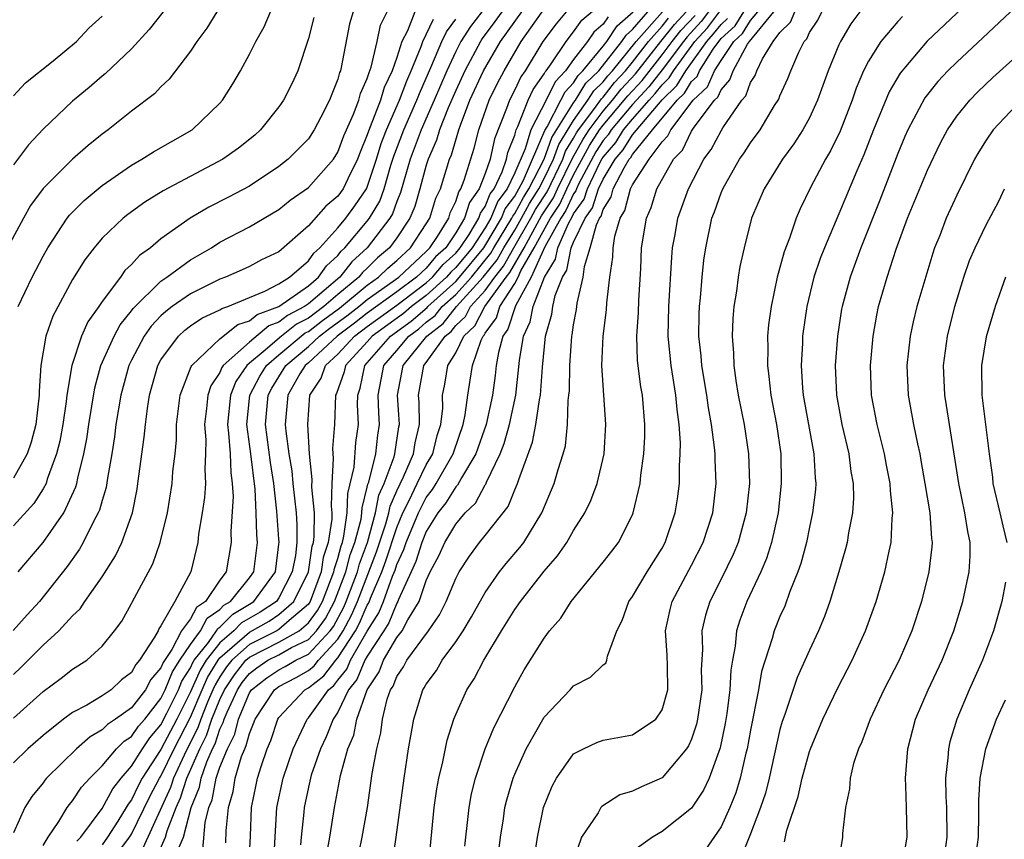
# Model space of a CAD drawing. Units: inches. Extents: x 2556000 to 2559000, y 1527000 to 1530000.
# Drawn here: x 2557011 to 2557078, y 1527831 to 1527886 of the extents above; entities that cross this region are included whole.
import ezdxf

# ---------------------------------------------------------------- set-up
doc = ezdxf.new("R2010")
doc.units = ezdxf.units.IN
doc.header["$MEASUREMENT"] = 0
doc.layers.add('LD25561527_2ft', color=53, linetype='Continuous')

msp = doc.modelspace()

# ---------------------------------------------------------------- linework, layer by layer
at = {"layer": 'LD25561527_2ft'}
for points, elevation in [([(2557077, 1527888.807), (2557072.996, 1527885.004), (2557071.154, 1527882.846), (2557070.417, 1527881.582), (2557069.347, 1527879), (2557068.698, 1527877.302), (2557068.221, 1527876.221), (2557067, 1527873.287), (2557066.017, 1527871), (2557065.731, 1527870.269), (2557065.302, 1527869), (2557064.815, 1527867), (2557064.536, 1527865), (2557064.524, 1527864.524), (2557064.438, 1527863), (2557064.538, 1527861.462), (2557064.584, 1527861), (2557065.308, 1527857), (2557065.384, 1527855.384), (2557065.43, 1527855), (2557065.406, 1527854.594), (2557065.217, 1527853), (2557065, 1527852.034), (2557064.79, 1527851), (2557064.424, 1527849.576), (2557064.218, 1527849), (2557063.678, 1527847.678), (2557063.321, 1527846.679), (2557063, 1527845.975), (2557062.608, 1527845), (2557062.474, 1527844.474), (2557061.757, 1527842.243), (2557061.54, 1527841), (2557061, 1527838.266), (2557060.771, 1527837), (2557060.686, 1527836.686), (2557060.3, 1527835), (2557059.999, 1527834.001), (2557059.603, 1527833), (2557059, 1527831.701), (2557057.902, 1527830.098)], 8326), ([(2557018.063, 1527829.937), (2557018.865, 1527831), (2557019, 1527831.209), (2557020.239, 1527833.761), (2557020.904, 1527835), (2557021, 1527835.146), (2557021.905, 1527837), (2557023, 1527839.141), (2557023.789, 1527841), (2557024.165, 1527841.835), (2557024.876, 1527843), (2557025, 1527843.157), (2557027, 1527844.908), (2557028.343, 1527845.657), (2557029, 1527846.097), (2557030.016, 1527847), (2557031, 1527848.997), (2557031.259, 1527850.74), (2557031.347, 1527851), (2557031.405, 1527851.405), (2557031.409, 1527853), (2557031.24, 1527854.759), (2557031.264, 1527855.264), (2557031.073, 1527857), (2557030.959, 1527859), (2557031.111, 1527861), (2557031.865, 1527862.135), (2557032.155, 1527863), (2557033, 1527863.778), (2557034.138, 1527865), (2557035, 1527865.653), (2557037, 1527867.097), (2557039, 1527868.607), (2557039.434, 1527869), (2557040.144, 1527869.856), (2557041, 1527870.635), (2557041.3, 1527871), (2557041.903, 1527871.903), (2557042.565, 1527873), (2557042.669, 1527873.331), (2557043, 1527873.801), (2557043.344, 1527874.656), (2557043.6, 1527875), (2557044.155, 1527876.155), (2557044.447, 1527877), (2557044.543, 1527877.457), (2557045, 1527878.645), (2557045.106, 1527879), (2557045.218, 1527879.218), (2557045.914, 1527881), (2557046.261, 1527881.739), (2557047, 1527882.79), (2557047.069, 1527882.931), (2557047.135, 1527883), (2557047.479, 1527883.479), (2557048.486, 1527885), (2557049, 1527885.639), (2557049.564, 1527886.436), (2557051, 1527887.67)], 8362), ([(2557024.795, 1527887), (2557024.109, 1527885.891), (2557023.437, 1527885), (2557023, 1527884.327), (2557021.564, 1527882.436), (2557021, 1527881.911), (2557020.566, 1527881.435), (2557019, 1527880.274), (2557017.409, 1527879), (2557017, 1527878.706), (2557016.06, 1527877.94), (2557015, 1527877), (2557013, 1527875.014), (2557012.148, 1527873.853), (2557011.66, 1527873), (2557010.594, 1527871)], 8388), ([(2557038.22, 1527887), (2557037.717, 1527885.717), (2557037.351, 1527885), (2557037, 1527883.913), (2557036.683, 1527883), (2557036.141, 1527881.859), (2557035.893, 1527881), (2557035.205, 1527879.205), (2557035.082, 1527878.918), (2557035, 1527878.648), (2557034.509, 1527877.491), (2557034.329, 1527877), (2557033.676, 1527875.676), (2557033.363, 1527875), (2557033, 1527874.494), (2557032.182, 1527873.818), (2557031, 1527872.484), (2557029, 1527870.727), (2557027.831, 1527870.169), (2557027, 1527869.728), (2557026.506, 1527869.494), (2557025.378, 1527869), (2557025, 1527868.86), (2557023, 1527867.875), (2557021.768, 1527867), (2557021.33, 1527866.67), (2557021, 1527866.364), (2557020.329, 1527865.671), (2557019.861, 1527865), (2557019, 1527863.372), (2557018.819, 1527863), (2557018.274, 1527861), (2557017.941, 1527859), (2557017.838, 1527858.162), (2557017.654, 1527857), (2557017.365, 1527855.365), (2557017.27, 1527854.731), (2557017, 1527853.85), (2557016.821, 1527853.179), (2557016.741, 1527853), (2557016.423, 1527852.423), (2557015.725, 1527851), (2557015.46, 1527850.54), (2557014.636, 1527849.364), (2557012.767, 1527847), (2557011.918, 1527846.082), (2557010.974, 1527845.026)], 8378), ([(2557021.139, 1527887), (2557020.195, 1527885.805), (2557019, 1527884.505), (2557017.207, 1527882.793), (2557017, 1527882.634), (2557016.125, 1527881.875), (2557015, 1527880.938), (2557013, 1527879.045), (2557012.018, 1527877.982), (2557011, 1527876.627)], 8390), ([(2557034.04, 1527887), (2557033.801, 1527886.199), (2557033.235, 1527883.235), (2557033.171, 1527883), (2557033.118, 1527882.882), (2557033, 1527882.43), (2557032.586, 1527881.414), (2557032.442, 1527881), (2557031.853, 1527879.853), (2557031.396, 1527879), (2557031, 1527878.397), (2557029.631, 1527877), (2557029, 1527876.503), (2557027, 1527875.181), (2557025.58, 1527874.42), (2557024.253, 1527873.747), (2557022.99, 1527873.01), (2557021, 1527871.593), (2557020.285, 1527871), (2557019.533, 1527870.467), (2557019, 1527869.858), (2557018.554, 1527869.446), (2557018.245, 1527869), (2557017, 1527867.337), (2557016.777, 1527867), (2557016.035, 1527865.965), (2557015.611, 1527865), (2557014.94, 1527863), (2557014.606, 1527861), (2557014.561, 1527860.561), (2557014.337, 1527859), (2557014.134, 1527857.866), (2557013.92, 1527857), (2557013.281, 1527855.281), (2557013.201, 1527855), (2557013, 1527854.627), (2557012.369, 1527853.631), (2557011, 1527852.115)], 8382), ([(2557042.766, 1527887), (2557041.994, 1527886.006), (2557041.357, 1527885), (2557041, 1527884.315), (2557040.385, 1527883), (2557039.536, 1527881), (2557038.65, 1527879), (2557037.905, 1527877), (2557037.255, 1527874.745), (2557037, 1527874.127), (2557036.703, 1527873.297), (2557036.529, 1527873), (2557035, 1527871), (2557033.954, 1527870.046), (2557033.135, 1527869), (2557031, 1527867.183), (2557030.74, 1527867), (2557029.594, 1527866.406), (2557029, 1527865.935), (2557028.314, 1527865.686), (2557027, 1527864.584), (2557025.229, 1527863), (2557025.135, 1527862.865), (2557025, 1527862.531), (2557024.379, 1527861.621), (2557024.178, 1527861), (2557024.087, 1527860.086), (2557023.948, 1527859), (2557024.038, 1527857.962), (2557024.027, 1527857), (2557023.968, 1527855.968), (2557024.018, 1527855), (2557023.95, 1527854.05), (2557023.798, 1527853), (2557023.553, 1527851.553), (2557023.503, 1527851), (2557023.035, 1527849), (2557021.95, 1527847), (2557021, 1527845.332), (2557020.859, 1527845.142), (2557020.798, 1527845), (2557020.567, 1527844.566), (2557019.534, 1527843), (2557019.289, 1527842.711), (2557019, 1527842.175), (2557018.329, 1527841.67), (2557017.612, 1527841), (2557017, 1527840.588), (2557015.963, 1527839.963), (2557015, 1527839.447), (2557014.392, 1527839), (2557013, 1527837.893), (2557011.974, 1527837), (2557011, 1527836.03)], 8372), ([(2557044.129, 1527887), (2557043.659, 1527886.341), (2557042.797, 1527885.203), (2557042.669, 1527885), (2557041.609, 1527883), (2557041, 1527881.675), (2557040.485, 1527880.485), (2557039.907, 1527879), (2557039.706, 1527878.294), (2557039.125, 1527877), (2557039, 1527876.599), (2557038.574, 1527875), (2557038.214, 1527873.786), (2557037.889, 1527873), (2557037, 1527871.662), (2557036.51, 1527871), (2557035.692, 1527870.309), (2557035, 1527869.619), (2557034.676, 1527869.323), (2557034.423, 1527869), (2557033, 1527867.824), (2557032.047, 1527867), (2557031, 1527866.228), (2557030.192, 1527865.808), (2557029.172, 1527865), (2557027.932, 1527863.932), (2557027, 1527863.158), (2557026.823, 1527863), (2557026.08, 1527861.92), (2557025.707, 1527861), (2557025.507, 1527859), (2557025.587, 1527858.413), (2557025.689, 1527857), (2557025.733, 1527855.733), (2557025.841, 1527855), (2557025.887, 1527854.113), (2557025.738, 1527851.738), (2557025.765, 1527851), (2557025.431, 1527849), (2557025, 1527848.431), (2557024.013, 1527847), (2557023.408, 1527846.591), (2557023, 1527845.822), (2557022.401, 1527845), (2557021.728, 1527843.728), (2557021.143, 1527842.857), (2557021, 1527842.497), (2557020.313, 1527841.687), (2557019.943, 1527841), (2557019, 1527839.78), (2557017.903, 1527839), (2557017.36, 1527838.641), (2557017, 1527838.286), (2557016.191, 1527837.809), (2557015.263, 1527837), (2557013.24, 1527835), (2557013.128, 1527834.872), (2557013, 1527834.692), (2557012.243, 1527833.757), (2557011.766, 1527833), (2557011, 1527831.294)], 8370), ([(2557011.299, 1527849), (2557013.015, 1527850.985), (2557014.406, 1527853), (2557015.226, 1527854.774), (2557015.286, 1527855), (2557015.349, 1527855.349), (2557015.765, 1527857), (2557015.962, 1527858.038), (2557016.098, 1527859), (2557016.505, 1527861.495), (2557016.929, 1527863), (2557017.818, 1527865), (2557018.226, 1527865.774), (2557019, 1527866.71), (2557019.119, 1527866.881), (2557021, 1527868.727), (2557021.402, 1527869), (2557023, 1527870.177), (2557024.425, 1527871), (2557025, 1527871.367), (2557027, 1527872.411), (2557029, 1527873.583), (2557029.769, 1527874.231), (2557031, 1527875.074), (2557032.696, 1527877), (2557033, 1527877.471), (2557033.411, 1527878.589), (2557034.07, 1527880.07), (2557034.419, 1527881), (2557034.539, 1527881.461), (2557035, 1527882.486), (2557035.115, 1527882.885), (2557035.26, 1527883.26), (2557035.669, 1527885), (2557035.901, 1527886.099), (2557036.339, 1527887)], 8380), ([(2557011.32, 1527867), (2557012.259, 1527869), (2557013, 1527870.423), (2557013.327, 1527871), (2557014.632, 1527873), (2557014.788, 1527873.212), (2557015.787, 1527874.213), (2557017, 1527875.22), (2557019, 1527876.6), (2557019.709, 1527877), (2557020.494, 1527877.506), (2557023.12, 1527879), (2557025, 1527880.815), (2557025.164, 1527881), (2557025.874, 1527882.126), (2557026.391, 1527883), (2557027, 1527884.122), (2557027.432, 1527885), (2557028.004, 1527885.996), (2557028.441, 1527887)], 8386), ([(2557013, 1527830.421), (2557013.341, 1527831), (2557014.07, 1527832.07), (2557014.638, 1527833), (2557014.788, 1527833.212), (2557015, 1527833.453), (2557015.618, 1527834.381), (2557016.173, 1527835), (2557017, 1527835.832), (2557017.992, 1527837), (2557018.499, 1527837.501), (2557019, 1527837.832), (2557019.478, 1527838.522), (2557019.893, 1527839), (2557021, 1527840.398), (2557021.293, 1527841), (2557021.779, 1527842.221), (2557022.283, 1527843), (2557023, 1527844.061), (2557023.67, 1527845), (2557024.131, 1527845.869), (2557025, 1527846.456), (2557025.269, 1527846.731), (2557025.72, 1527847), (2557027, 1527848.593), (2557027.298, 1527849), (2557027.543, 1527851), (2557027.506, 1527851.506), (2557027.467, 1527853), (2557027.392, 1527854.608), (2557027.099, 1527857), (2557026.83, 1527859), (2557027.033, 1527861), (2557027.718, 1527862.282), (2557028.156, 1527863), (2557029, 1527863.731), (2557030.789, 1527865.211), (2557031, 1527865.321), (2557031.952, 1527866.048), (2557033.114, 1527866.886), (2557035, 1527868.462), (2557035.765, 1527869), (2557036.383, 1527869.617), (2557037, 1527870.138), (2557037.935, 1527871), (2557039, 1527872.619), (2557039.233, 1527873), (2557039.648, 1527874.352), (2557039.959, 1527875), (2557040.579, 1527877), (2557040.71, 1527877.29), (2557041.208, 1527879), (2557041.32, 1527879.32), (2557041.967, 1527881), (2557042.881, 1527883), (2557044.031, 1527885), (2557045.489, 1527887)], 8368), ([(2557015.282, 1527830.718), (2557015.553, 1527831), (2557017, 1527832.932), (2557017.724, 1527834.275), (2557018.29, 1527835), (2557019, 1527835.81), (2557019.735, 1527837), (2557020.252, 1527837.748), (2557021, 1527838.609), (2557021.407, 1527839.407), (2557022.182, 1527841), (2557022.415, 1527841.585), (2557023, 1527842.489), (2557023.159, 1527842.841), (2557023.256, 1527843), (2557024.217, 1527844.217), (2557024.776, 1527845), (2557024.854, 1527845.147), (2557025, 1527845.245), (2557025.868, 1527846.132), (2557027.123, 1527846.877), (2557027.306, 1527847), (2557028.76, 1527849), (2557029, 1527850.876), (2557029.013, 1527851.013), (2557029, 1527851.221), (2557028.871, 1527853.129), (2557028.65, 1527855), (2557028.426, 1527856.426), (2557028.099, 1527859), (2557028.272, 1527861), (2557028.526, 1527861.474), (2557029.464, 1527863), (2557031, 1527864.286), (2557031.767, 1527865), (2557032.465, 1527865.534), (2557033.62, 1527866.38), (2557034.42, 1527867), (2557035, 1527867.488), (2557037.131, 1527869), (2557039, 1527870.739), (2557039.118, 1527870.882), (2557039.249, 1527871), (2557039.766, 1527871.766), (2557040.521, 1527873), (2557040.633, 1527873.367), (2557041, 1527874.13), (2557041.209, 1527874.791), (2557041.356, 1527875), (2557041.579, 1527875.579), (2557042.243, 1527877.757), (2557042.56, 1527879), (2557043.263, 1527881), (2557043.835, 1527882.165), (2557044.28, 1527883), (2557045.439, 1527885), (2557046.867, 1527887)], 8366), ([(2557048.492, 1527887), (2557047.811, 1527886.189), (2557046.911, 1527885), (2557045.706, 1527883), (2557045.415, 1527882.585), (2557045, 1527881.702), (2557044.637, 1527881), (2557044.437, 1527880.436), (2557043.622, 1527878.378), (2557043.332, 1527877), (2557043, 1527876.039), (2557042.599, 1527875), (2557041.939, 1527874.061), (2557041.604, 1527873), (2557041, 1527871.999), (2557040.325, 1527871), (2557039.631, 1527870.369), (2557039, 1527869.608), (2557038.346, 1527869), (2557037, 1527868), (2557035, 1527866.552), (2557034.126, 1527865.874), (2557032.953, 1527865), (2557031, 1527863.181), (2557030.783, 1527863), (2557030.431, 1527862.431), (2557029.612, 1527861), (2557029.436, 1527859), (2557029.461, 1527858.539), (2557029.68, 1527857), (2557029.868, 1527855.868), (2557029.946, 1527855), (2557030.166, 1527853), (2557030.215, 1527852.215), (2557030.213, 1527851), (2557030.12, 1527850.12), (2557029.911, 1527849), (2557029, 1527847.238), (2557028.828, 1527847), (2557027.733, 1527846.267), (2557026.467, 1527845.533), (2557025.945, 1527845), (2557025, 1527844.182), (2557024.066, 1527843), (2557023.662, 1527842.338), (2557023, 1527840.861), (2557022.066, 1527839), (2557021, 1527836.939), (2557019.728, 1527835), (2557019.474, 1527834.526), (2557019, 1527833.523), (2557018.771, 1527833.229), (2557018.648, 1527833), (2557018.077, 1527832.077), (2557017.38, 1527831), (2557017, 1527830.483)], 8364), ([(2557020.597, 1527829.403), (2557021.312, 1527831), (2557021.417, 1527831.417), (2557022.019, 1527833), (2557022.33, 1527833.671), (2557022.755, 1527835), (2557023.645, 1527837), (2557024.098, 1527837.902), (2557024.461, 1527839), (2557025, 1527840.349), (2557025.304, 1527841), (2557025.984, 1527842.016), (2557026.756, 1527843), (2557027, 1527843.216), (2557029, 1527844.219), (2557030.38, 1527845), (2557031, 1527845.532), (2557031.617, 1527846.383), (2557031.95, 1527847), (2557032.735, 1527849), (2557032.769, 1527849.231), (2557033, 1527849.918), (2557033.223, 1527850.776), (2557033.307, 1527851), (2557033.417, 1527851.417), (2557033.643, 1527853), (2557033.673, 1527854.327), (2557034.109, 1527856.109), (2557034.221, 1527857.779), (2557034.399, 1527859), (2557034.335, 1527860.335), (2557034.349, 1527861), (2557034.523, 1527861.477), (2557034.839, 1527863), (2557036.578, 1527865), (2557037.979, 1527866.021), (2557039.058, 1527866.942), (2557039.105, 1527867), (2557041, 1527868.711), (2557041.264, 1527869), (2557042.908, 1527871), (2557044.101, 1527873), (2557044.358, 1527873.641), (2557045, 1527874.502), (2557045.284, 1527875), (2557045.591, 1527875.591), (2557047.044, 1527878.956), (2557047.195, 1527879.195), (2557048.132, 1527881), (2557048.418, 1527881.582), (2557049, 1527882.194), (2557049.308, 1527882.692), (2557049.631, 1527883), (2557051, 1527884.684), (2557051.246, 1527885), (2557051.955, 1527886.045), (2557053.044, 1527887)], 8358), ([(2557022.155, 1527830.155), (2557022.536, 1527831), (2557023.039, 1527833), (2557023.619, 1527834.381), (2557023.737, 1527835), (2557024.12, 1527836.12), (2557024.506, 1527837), (2557024.671, 1527837.329), (2557025, 1527838.326), (2557025.229, 1527838.772), (2557025.286, 1527839), (2557025.487, 1527839.487), (2557026.193, 1527841), (2557026.516, 1527841.484), (2557027, 1527842.1), (2557027.506, 1527842.494), (2557028.257, 1527843), (2557029, 1527843.372), (2557029.857, 1527843.857), (2557031, 1527844.416), (2557031.546, 1527845), (2557032.157, 1527845.843), (2557032.783, 1527847), (2557033.543, 1527849), (2557033.843, 1527850.157), (2557034.157, 1527851), (2557034.573, 1527852.574), (2557034.634, 1527853), (2557034.643, 1527853.357), (2557035, 1527854.737), (2557035.042, 1527854.958), (2557035.096, 1527855.096), (2557035.57, 1527857), (2557035.721, 1527858.279), (2557035.838, 1527859), (2557035.782, 1527859.782), (2557035.735, 1527861), (2557035.949, 1527862.051), (2557036.122, 1527863), (2557037, 1527864.021), (2557037.808, 1527865), (2557038.496, 1527865.504), (2557039, 1527865.936), (2557039.6, 1527866.399), (2557040.077, 1527867), (2557041, 1527867.833), (2557042.066, 1527869), (2557043.383, 1527870.617), (2557043.595, 1527871), (2557044.812, 1527873), (2557044.866, 1527873.134), (2557045, 1527873.314), (2557045.587, 1527874.412), (2557045.961, 1527875), (2557047.001, 1527877), (2557047.515, 1527878.485), (2557049, 1527880.837), (2557049.116, 1527881), (2557049.835, 1527882.165), (2557050.711, 1527883), (2557052.279, 1527885), (2557052.57, 1527885.43), (2557053, 1527885.801), (2557054.036, 1527887)], 8356), ([(2557023.837, 1527830.163), (2557023.991, 1527831.991), (2557024.241, 1527833), (2557024.465, 1527833.534), (2557024.744, 1527835), (2557025, 1527835.748), (2557025.503, 1527837), (2557026.01, 1527837.99), (2557026.263, 1527839), (2557027, 1527840.784), (2557027.142, 1527841), (2557028.186, 1527841.814), (2557029, 1527842.362), (2557029.421, 1527842.579), (2557030.143, 1527843), (2557031, 1527843.419), (2557032.478, 1527845), (2557032.697, 1527845.302), (2557033.398, 1527846.603), (2557033.571, 1527847), (2557034.324, 1527849), (2557034.463, 1527849.537), (2557035.006, 1527850.994), (2557035.564, 1527853), (2557035.793, 1527854.207), (2557036.14, 1527855), (2557036.813, 1527856.814), (2557036.86, 1527857), (2557037.147, 1527858.853), (2557037.182, 1527859), (2557037.039, 1527861), (2557037.439, 1527863), (2557039.033, 1527865), (2557040.143, 1527865.857), (2557041.049, 1527867), (2557042.867, 1527869), (2557043.816, 1527870.184), (2557044.268, 1527871), (2557045, 1527872.194), (2557045.468, 1527873), (2557046.002, 1527873.998), (2557046.639, 1527875), (2557047, 1527875.694), (2557047.635, 1527877), (2557047.987, 1527878.013), (2557049, 1527879.641), (2557049.967, 1527881), (2557050.361, 1527881.639), (2557051, 1527882.247), (2557051.331, 1527882.669), (2557051.641, 1527883), (2557053.251, 1527885), (2557055.022, 1527887)], 8354), ([(2557026.971, 1527829), (2557027.076, 1527831.076), (2557027.138, 1527833), (2557027.454, 1527834.546), (2557027.548, 1527835), (2557027.803, 1527835.803), (2557028.216, 1527837), (2557028.45, 1527837.55), (2557028.93, 1527839), (2557029, 1527839.107), (2557030.771, 1527841), (2557031, 1527841.123), (2557032.052, 1527841.948), (2557032.857, 1527843), (2557033, 1527843.156), (2557034.19, 1527845), (2557034.473, 1527845.527), (2557035, 1527846.735), (2557035.101, 1527846.898), (2557035.223, 1527847.223), (2557035.975, 1527849), (2557036.255, 1527849.745), (2557037, 1527852.019), (2557037.414, 1527853), (2557037.841, 1527853.841), (2557038.378, 1527855), (2557039, 1527856.271), (2557039.436, 1527857), (2557039.744, 1527858.256), (2557039.998, 1527859), (2557040.117, 1527860.117), (2557040.095, 1527861), (2557040.258, 1527861.742), (2557040.468, 1527863), (2557041, 1527863.869), (2557041.547, 1527865), (2557042.297, 1527865.703), (2557042.973, 1527867), (2557044.426, 1527869), (2557044.681, 1527869.319), (2557045.633, 1527871), (2557046.379, 1527872.379), (2557046.83, 1527873.17), (2557047.626, 1527874.374), (2557047.913, 1527875), (2557048.929, 1527877.071), (2557049.636, 1527878.364), (2557050.044, 1527879), (2557051, 1527880.26), (2557051.634, 1527881), (2557052.233, 1527881.767), (2557053.2, 1527882.8), (2557054.912, 1527885), (2557055.853, 1527886.147), (2557056.644, 1527887)], 8350), ([(2557058.161, 1527887), (2557057.657, 1527886.343), (2557056.693, 1527885.307), (2557056.444, 1527885), (2557055, 1527883.074), (2557054.094, 1527881.906), (2557053, 1527880.706), (2557051.549, 1527879), (2557051.338, 1527878.662), (2557051, 1527878.266), (2557050.506, 1527877.494), (2557049.362, 1527875.362), (2557049.188, 1527875), (2557049.144, 1527874.856), (2557049, 1527874.658), (2557048.48, 1527873.52), (2557048.132, 1527873), (2557047.052, 1527871.052), (2557046.124, 1527869), (2557045.062, 1527867.062), (2557044.535, 1527865.465), (2557044.195, 1527865), (2557043.894, 1527863.894), (2557043.748, 1527863), (2557043.672, 1527862.328), (2557043.486, 1527861), (2557043.059, 1527859), (2557042.356, 1527857), (2557041.381, 1527855.381), (2557041.119, 1527854.881), (2557041, 1527854.767), (2557040.324, 1527853.676), (2557039.793, 1527853), (2557039, 1527851.747), (2557038.691, 1527851), (2557038.299, 1527849.701), (2557037.97, 1527849), (2557037.121, 1527847.121), (2557037.079, 1527847), (2557037, 1527846.87), (2557036.46, 1527845.54), (2557036.124, 1527845), (2557035, 1527843.279), (2557034.838, 1527843), (2557034.298, 1527841.701), (2557033.725, 1527841), (2557033, 1527839.483), (2557032.679, 1527839), (2557032.203, 1527837.797), (2557031.822, 1527837), (2557031.194, 1527835.194), (2557031, 1527834.397), (2557030.707, 1527833), (2557030.686, 1527832.686), (2557030.51, 1527831), (2557030.476, 1527830.476)], 8346), ([(2557032.24, 1527829.759), (2557032.462, 1527831), (2557032.776, 1527833), (2557033.182, 1527835.182), (2557033.689, 1527837), (2557034.082, 1527837.919), (2557034.299, 1527839), (2557034.982, 1527841), (2557035.794, 1527842.206), (2557036.102, 1527843), (2557037, 1527844.538), (2557037.359, 1527845), (2557037.751, 1527845.751), (2557038.513, 1527847), (2557039, 1527848.411), (2557039.27, 1527849), (2557039.877, 1527850.123), (2557040.251, 1527851), (2557041, 1527852.248), (2557041.633, 1527853), (2557042.331, 1527853.669), (2557043, 1527854.906), (2557043.041, 1527854.959), (2557043.091, 1527855.091), (2557044.008, 1527857), (2557044.288, 1527857.711), (2557044.651, 1527859), (2557045.074, 1527861), (2557045.335, 1527863.334), (2557045.596, 1527865), (2557046.042, 1527865.958), (2557046.246, 1527867), (2557047.018, 1527869), (2557047.776, 1527870.224), (2557047.936, 1527871), (2557048.649, 1527872.649), (2557048.906, 1527873.094), (2557049, 1527873.299), (2557049.716, 1527874.284), (2557049.937, 1527875), (2557050.802, 1527876.802), (2557050.94, 1527877.06), (2557051, 1527877.153), (2557051.852, 1527878.148), (2557052.381, 1527879), (2557053, 1527879.728), (2557054.119, 1527881), (2557054.542, 1527881.458), (2557055, 1527882.05), (2557055.482, 1527882.518), (2557055.774, 1527883), (2557057.22, 1527885), (2557058.078, 1527885.922), (2557058.905, 1527887)], 8344), ([(2557036.711, 1527829.29), (2557036.969, 1527831), (2557037.494, 1527835), (2557037.805, 1527837), (2557038.166, 1527839), (2557038.771, 1527841), (2557038.866, 1527841.134), (2557039, 1527841.386), (2557039.685, 1527842.315), (2557040.085, 1527843), (2557041, 1527844.246), (2557041.501, 1527845), (2557042.062, 1527845.938), (2557043, 1527847.602), (2557043.979, 1527849), (2557044.428, 1527849.572), (2557045.351, 1527850.649), (2557045.61, 1527851), (2557046.844, 1527853), (2557047.689, 1527855), (2557047.948, 1527855.948), (2557048.281, 1527857), (2557048.438, 1527857.563), (2557048.592, 1527859), (2557048.629, 1527860.629), (2557048.685, 1527861), (2557048.709, 1527861.291), (2557048.731, 1527863), (2557048.88, 1527865), (2557048.907, 1527865.093), (2557049, 1527865.77), (2557049.193, 1527866.806), (2557049.242, 1527867.242), (2557049.644, 1527869), (2557049.733, 1527869.733), (2557050.127, 1527871), (2557050.545, 1527872.545), (2557050.759, 1527873), (2557050.86, 1527873.14), (2557051, 1527873.592), (2557051.545, 1527874.455), (2557051.683, 1527875), (2557052.419, 1527876.419), (2557052.774, 1527877), (2557052.878, 1527877.122), (2557053, 1527877.318), (2557054.36, 1527879), (2557056.029, 1527881), (2557056.522, 1527881.478), (2557057, 1527882.269), (2557057.374, 1527882.626), (2557057.54, 1527883), (2557058.47, 1527884.47), (2557058.845, 1527885), (2557059, 1527885.185), (2557059.952, 1527886.048), (2557060.544, 1527887)], 8340), ([(2557039.16, 1527829), (2557039.531, 1527833), (2557039.716, 1527834.284), (2557039.848, 1527835), (2557040.12, 1527836.12), (2557040.411, 1527837.589), (2557040.865, 1527839), (2557041, 1527839.328), (2557041.754, 1527841), (2557042.254, 1527841.746), (2557042.897, 1527843), (2557044.102, 1527845), (2557045, 1527846.438), (2557045.397, 1527847), (2557047, 1527849.037), (2557047.904, 1527850.095), (2557048.527, 1527851), (2557049, 1527851.807), (2557049.763, 1527853), (2557050.166, 1527853.834), (2557050.602, 1527855), (2557051.077, 1527857), (2557051.195, 1527859), (2557051, 1527861.667), (2557050.92, 1527863), (2557050.997, 1527865), (2557051.227, 1527866.773), (2557051.26, 1527867.26), (2557051.455, 1527869), (2557051.65, 1527870.35), (2557051.675, 1527871), (2557051.792, 1527871.792), (2557052.16, 1527873), (2557052.485, 1527873.515), (2557052.862, 1527875), (2557053, 1527875.265), (2557054.127, 1527877), (2557055, 1527878.182), (2557055.4, 1527878.6), (2557055.594, 1527879), (2557057.114, 1527881), (2557058.079, 1527881.921), (2557058.557, 1527883), (2557059, 1527883.7), (2557059.864, 1527885), (2557060.46, 1527885.54), (2557061, 1527886.407), (2557061.493, 1527887)], 8338), ([(2557041.624, 1527830.376), (2557041.686, 1527831), (2557041.786, 1527831.786), (2557041.904, 1527833), (2557042.072, 1527833.928), (2557042.333, 1527835), (2557043, 1527837), (2557043.574, 1527838.425), (2557045, 1527841.205), (2557045.65, 1527842.35), (2557047, 1527844.51), (2557047.372, 1527845), (2557048.132, 1527845.868), (2557048.827, 1527847), (2557051, 1527849.651), (2557051.595, 1527850.405), (2557052.042, 1527851), (2557053, 1527852.882), (2557053.048, 1527853), (2557053.511, 1527855), (2557053.558, 1527855.558), (2557053.772, 1527857), (2557053.83, 1527858.17), (2557053.842, 1527859), (2557053.667, 1527861), (2557053.565, 1527861.565), (2557053.341, 1527863.341), (2557053.282, 1527865), (2557053.397, 1527866.604), (2557053.429, 1527867.429), (2557053.554, 1527869.554), (2557053.615, 1527871), (2557053.934, 1527873), (2557054.262, 1527873.738), (2557054.655, 1527875), (2557055.786, 1527877), (2557056.38, 1527877.62), (2557057, 1527878.906), (2557057.186, 1527879.186), (2557058.558, 1527881), (2557058.784, 1527881.216), (2557059, 1527881.704), (2557059.609, 1527882.391), (2557059.822, 1527883), (2557060.8, 1527884.8), (2557060.933, 1527885), (2557062.593, 1527887)], 8336), ([(2557043.921, 1527830.079), (2557044.033, 1527831), (2557044.233, 1527832.233), (2557044.337, 1527833), (2557044.464, 1527833.536), (2557044.889, 1527835), (2557045, 1527835.275), (2557045.775, 1527837), (2557047, 1527839.149), (2557048.756, 1527841), (2557049, 1527841.275), (2557050.142, 1527841.858), (2557051, 1527842.698), (2557051.19, 1527842.811), (2557051.259, 1527843), (2557051.289, 1527843.289), (2557051.94, 1527845), (2557052.3, 1527845.7), (2557052.756, 1527847), (2557053, 1527847.333), (2557054, 1527849), (2557055, 1527850.609), (2557055.21, 1527851), (2557055.89, 1527853), (2557056.043, 1527853.957), (2557056.18, 1527855), (2557056.177, 1527856.177), (2557056.238, 1527857), (2557056.249, 1527857.751), (2557056.162, 1527859), (2557056.022, 1527860.022), (2557055.939, 1527861), (2557055.619, 1527863), (2557055.425, 1527865), (2557055.467, 1527867), (2557055.652, 1527870.348), (2557055.717, 1527871), (2557055.889, 1527871.889), (2557056.072, 1527873), (2557056.788, 1527875), (2557057.826, 1527877), (2557058.327, 1527877.673), (2557059, 1527878.93), (2557059.122, 1527879.122), (2557060.411, 1527881), (2557060.688, 1527881.312), (2557061, 1527882.205), (2557061.308, 1527882.692), (2557061.42, 1527883), (2557061.815, 1527883.815), (2557062.542, 1527885), (2557063, 1527885.612), (2557063.704, 1527886.296), (2557064.005, 1527887)], 8334), ([(2557046.246, 1527829), (2557046.541, 1527831), (2557046.952, 1527833), (2557047.534, 1527834.466), (2557047.827, 1527835), (2557049, 1527836.646), (2557049.665, 1527837), (2557050.573, 1527837.426), (2557051, 1527837.58), (2557053, 1527837.941), (2557054.566, 1527839), (2557055, 1527839.631), (2557055.385, 1527841), (2557055.366, 1527842.634), (2557055.341, 1527843.341), (2557055.231, 1527845), (2557055.547, 1527846.452), (2557055.689, 1527847), (2557057, 1527849.446), (2557057.786, 1527851), (2557058.436, 1527853), (2557058.673, 1527855), (2557058.599, 1527856.599), (2557058.598, 1527857), (2557058.566, 1527857.434), (2557058.352, 1527859), (2557058.143, 1527860.143), (2557058.031, 1527861), (2557057.704, 1527863), (2557057.654, 1527863.654), (2557057.501, 1527865), (2557057.517, 1527866.483), (2557057.536, 1527867), (2557057.601, 1527867.601), (2557057.712, 1527869), (2557057.838, 1527870.162), (2557057.96, 1527871), (2557058.388, 1527873), (2557058.558, 1527873.442), (2557059, 1527874.717), (2557059.114, 1527875), (2557060.258, 1527877), (2557060.567, 1527877.433), (2557061, 1527878.112), (2557061.651, 1527879), (2557062.638, 1527880.638), (2557062.92, 1527881.08), (2557063, 1527881.301), (2557063.53, 1527882.47), (2557063.731, 1527883), (2557064.269, 1527884.269), (2557064.635, 1527885), (2557064.82, 1527885.18), (2557065, 1527885.6), (2557065.562, 1527886.438), (2557065.851, 1527887)], 8332), ([(2557068.427, 1527887), (2557067.816, 1527886.184), (2557067.101, 1527885), (2557067, 1527884.775), (2557066.265, 1527883), (2557065.544, 1527881), (2557065, 1527879.811), (2557064.554, 1527879), (2557063.947, 1527878.053), (2557063.172, 1527877), (2557061.927, 1527875), (2557061.075, 1527873), (2557060.562, 1527871), (2557060.288, 1527869.712), (2557060.173, 1527869), (2557060.051, 1527868.051), (2557059.874, 1527867), (2557059.796, 1527866.204), (2557059.747, 1527865), (2557059.846, 1527863.846), (2557059.865, 1527863), (2557060.009, 1527861.991), (2557060.175, 1527861), (2557060.56, 1527859), (2557060.855, 1527857), (2557060.926, 1527855), (2557060.715, 1527853), (2557060.163, 1527851), (2557059.827, 1527850.173), (2557059, 1527848.502), (2557058.236, 1527847), (2557057.943, 1527846.057), (2557057.699, 1527845), (2557057.742, 1527843.742), (2557057.652, 1527842.348), (2557057.688, 1527841), (2557057.405, 1527839), (2557057.334, 1527838.667), (2557057, 1527837.658), (2557056.803, 1527837.197), (2557056.667, 1527837), (2557055, 1527835.031), (2557053.594, 1527834.406), (2557053, 1527834.109), (2557052.138, 1527833.862), (2557050.913, 1527833.087), (2557050.849, 1527833), (2557050.656, 1527832.656), (2557049.544, 1527831), (2557049, 1527829.41)], 8330), ([(2557079, 1527887.353), (2557076.767, 1527885.233), (2557075, 1527883.599), (2557074.4, 1527883), (2557073.72, 1527882.28), (2557072.832, 1527881.168), (2557071.67, 1527879), (2557071.465, 1527878.535), (2557071, 1527877.401), (2557069.783, 1527874.217), (2557068.495, 1527871), (2557067.754, 1527869), (2557067.213, 1527867), (2557067.182, 1527866.818), (2557066.906, 1527865), (2557066.753, 1527863), (2557066.826, 1527861), (2557067.194, 1527859), (2557067.678, 1527857), (2557067.815, 1527855.815), (2557067.97, 1527855), (2557067.996, 1527854.004), (2557067.93, 1527853), (2557067.658, 1527851.658), (2557067.561, 1527851), (2557067.446, 1527850.554), (2557066.996, 1527849.003), (2557066.379, 1527847), (2557066.021, 1527845.98), (2557065.607, 1527845), (2557065, 1527843.693), (2557064.173, 1527841.827), (2557063.321, 1527839.321), (2557063.148, 1527838.852), (2557063, 1527838.311), (2557062.256, 1527835), (2557062.008, 1527833.992), (2557061.687, 1527833), (2557061, 1527831.213), (2557060.362, 1527829.638)], 8324), ([(2557011, 1527881.31), (2557011.814, 1527882.186), (2557013.681, 1527883.681), (2557015.27, 1527885), (2557016.111, 1527885.889), (2557017, 1527886.7)], 8392), ([(2557031.369, 1527886.631), (2557031, 1527885.195), (2557030.279, 1527883), (2557029.876, 1527882.124), (2557029.315, 1527881), (2557029, 1527880.551), (2557027.756, 1527879), (2557027.359, 1527878.642), (2557026.254, 1527877.746), (2557025.195, 1527877), (2557021.141, 1527874.859), (2557019.914, 1527874.086), (2557018.75, 1527873.25), (2557018.436, 1527873), (2557017, 1527871.637), (2557016.457, 1527871), (2557015.828, 1527870.171), (2557015, 1527868.839), (2557013.655, 1527866.345), (2557013.194, 1527865), (2557012.849, 1527863), (2557012.74, 1527861.26), (2557012.743, 1527861), (2557012.519, 1527859), (2557012.191, 1527857.809), (2557011.916, 1527857), (2557011, 1527855.362)], 8384), ([(2557011, 1527842.03), (2557011.5, 1527842.5), (2557013, 1527844.022), (2557014.077, 1527845), (2557015, 1527846.011), (2557015.506, 1527846.495), (2557015.827, 1527847), (2557017, 1527848.669), (2557017.913, 1527850.087), (2557018.349, 1527851), (2557019.059, 1527853), (2557019.382, 1527854.619), (2557019.44, 1527855), (2557019.867, 1527858.133), (2557019.945, 1527859), (2557020.08, 1527860.08), (2557020.232, 1527861), (2557020.788, 1527863), (2557021, 1527863.388), (2557022.184, 1527865), (2557022.608, 1527865.392), (2557023, 1527865.688), (2557023.782, 1527866.218), (2557025, 1527866.773), (2557025.128, 1527866.872), (2557025.526, 1527867), (2557027, 1527867.628), (2557028.045, 1527868.044), (2557029, 1527868.541), (2557029.727, 1527869), (2557031, 1527870.101), (2557031.369, 1527870.631), (2557031.773, 1527871), (2557033, 1527872.353), (2557033.538, 1527873), (2557034.163, 1527873.837), (2557034.955, 1527875), (2557035, 1527875.097), (2557035.615, 1527877), (2557035.936, 1527878.064), (2557036.293, 1527879), (2557037.191, 1527881), (2557037.677, 1527882.323), (2557037.979, 1527883), (2557038.648, 1527884.647), (2557038.761, 1527885), (2557039, 1527885.467), (2557039.486, 1527886.514)], 8376), ([(2557011, 1527839.066), (2557013, 1527840.884), (2557014.222, 1527841.777), (2557015, 1527842.388), (2557015.964, 1527843), (2557017, 1527843.956), (2557017.843, 1527845), (2557018.347, 1527845.653), (2557019, 1527846.843), (2557019.047, 1527846.953), (2557020.446, 1527849.553), (2557020.939, 1527851), (2557021.431, 1527853), (2557021.753, 1527855), (2557021.812, 1527855.812), (2557021.953, 1527857), (2557022.046, 1527857.954), (2557022.06, 1527859), (2557022.304, 1527861), (2557023.051, 1527862.948), (2557023.087, 1527863), (2557025, 1527864.812), (2557026.224, 1527865.776), (2557027, 1527866.025), (2557027.528, 1527866.471), (2557029, 1527867.007), (2557031, 1527868.414), (2557031.694, 1527869), (2557032.23, 1527869.771), (2557033, 1527870.473), (2557033.232, 1527870.769), (2557033.485, 1527871), (2557035, 1527872.791), (2557035.159, 1527873), (2557035.839, 1527874.161), (2557036.14, 1527875), (2557036.598, 1527876.598), (2557036.791, 1527877.209), (2557037.473, 1527879), (2557038.362, 1527881), (2557038.534, 1527881.466), (2557039.386, 1527883.386), (2557040.066, 1527885), (2557040.362, 1527885.638), (2557041, 1527886.51)], 8374), ([(2557051.339, 1527886.661), (2557051, 1527886.161), (2557050.379, 1527885.621), (2557049.94, 1527885), (2557049, 1527883.763), (2557048.452, 1527883), (2557047.743, 1527882.257), (2557047.128, 1527881), (2557046.099, 1527879), (2557045.715, 1527877.715), (2557045, 1527876.071), (2557044.485, 1527875), (2557043.851, 1527874.149), (2557043.389, 1527873), (2557043, 1527872.342), (2557042.104, 1527871), (2557041, 1527869.656), (2557040.656, 1527869.344), (2557040.371, 1527869), (2557039, 1527867.758), (2557038, 1527867), (2557037.462, 1527866.538), (2557035.338, 1527865), (2557035, 1527864.609), (2557033.515, 1527863), (2557033.426, 1527862.574), (2557032.899, 1527861.101), (2557032.832, 1527861), (2557032.77, 1527859), (2557032.636, 1527857.364), (2557032.691, 1527856.691), (2557032.59, 1527855), (2557032.542, 1527853.458), (2557032.586, 1527853), (2557032.585, 1527852.585), (2557032.355, 1527851), (2557032.014, 1527849.985), (2557031.868, 1527849), (2557031.118, 1527847), (2557031, 1527846.818), (2557029.706, 1527845.706), (2557029, 1527845.079), (2557028.87, 1527845), (2557027, 1527844.062), (2557025.806, 1527843), (2557025.451, 1527842.549), (2557025, 1527841.874), (2557024.669, 1527841.331), (2557024.519, 1527841), (2557024.165, 1527840.165), (2557023.699, 1527839), (2557023.526, 1527838.474), (2557022.571, 1527836.571), (2557021.84, 1527835), (2557021.637, 1527834.363), (2557019.76, 1527830.24)], 8360), ([(2557025.398, 1527830.602), (2557025.43, 1527831.43), (2557025.572, 1527833), (2557025.895, 1527834.105), (2557026.044, 1527835), (2557026.473, 1527836.473), (2557026.684, 1527837), (2557026.791, 1527837.209), (2557027, 1527838.043), (2557027.286, 1527838.714), (2557027.38, 1527839), (2557028.694, 1527841), (2557029, 1527841.224), (2557030.172, 1527841.828), (2557031, 1527842.312), (2557031.386, 1527842.614), (2557031.681, 1527843), (2557033, 1527844.436), (2557033.364, 1527845), (2557033.935, 1527846.065), (2557034.343, 1527847), (2557035.631, 1527850.369), (2557036.25, 1527852.25), (2557036.458, 1527853), (2557036.545, 1527853.456), (2557037, 1527854.499), (2557037.455, 1527855.455), (2557038.129, 1527857), (2557038.245, 1527857.755), (2557038.542, 1527859), (2557038.511, 1527860.511), (2557038.474, 1527861), (2557038.842, 1527863), (2557039, 1527863.198), (2557040.277, 1527865), (2557040.685, 1527865.315), (2557041, 1527865.712), (2557041.665, 1527866.335), (2557042.011, 1527867), (2557043, 1527868.104), (2557043.649, 1527869), (2557044.249, 1527869.751), (2557044.94, 1527871), (2557046.104, 1527873), (2557046.416, 1527873.584), (2557047.2, 1527874.8), (2557048.27, 1527877), (2557048.458, 1527877.542), (2557049, 1527878.425), (2557049.202, 1527878.798), (2557049.331, 1527879), (2557050.372, 1527880.372), (2557050.888, 1527881.112), (2557051, 1527881.218), (2557051.782, 1527882.218), (2557052.516, 1527883), (2557053, 1527883.597), (2557054.082, 1527885), (2557055, 1527886.037), (2557055.432, 1527886.568)], 8352), ([(2557028.63, 1527829), (2557028.863, 1527833), (2557029.294, 1527835), (2557029.974, 1527837), (2557030.919, 1527839), (2557031, 1527839.086), (2557032.359, 1527841), (2557032.718, 1527841.282), (2557033, 1527841.65), (2557033.607, 1527842.393), (2557033.859, 1527843), (2557035, 1527844.966), (2557035.78, 1527846.219), (2557036.098, 1527847), (2557036.713, 1527848.713), (2557036.88, 1527849.12), (2557037, 1527849.49), (2557037.483, 1527850.517), (2557037.628, 1527851), (2557038.463, 1527853), (2557039, 1527854.056), (2557039.415, 1527854.585), (2557039.672, 1527855), (2557040.832, 1527857), (2557040.865, 1527857.135), (2557041.515, 1527859), (2557041.65, 1527859.65), (2557041.815, 1527861), (2557041.989, 1527862.011), (2557042.135, 1527863), (2557042.716, 1527864.716), (2557042.854, 1527865), (2557042.929, 1527865.071), (2557043, 1527865.207), (2557043.757, 1527866.243), (2557044.002, 1527867), (2557045, 1527868.573), (2557045.234, 1527869), (2557045.427, 1527869.427), (2557046.328, 1527871), (2557047.42, 1527873), (2557048.053, 1527873.947), (2557048.534, 1527875), (2557049, 1527875.936), (2557050.071, 1527877.929), (2557050.757, 1527879), (2557051, 1527879.32), (2557052.438, 1527881), (2557052.685, 1527881.315), (2557053.647, 1527882.353), (2557055, 1527884.091), (2557055.682, 1527885), (2557056.273, 1527885.727), (2557057.236, 1527886.764)], 8348), ([(2557034.242, 1527829), (2557034.647, 1527831), (2557035.004, 1527833), (2557035.328, 1527835.328), (2557035.636, 1527837), (2557035.919, 1527838.081), (2557036.041, 1527839), (2557036.355, 1527840.355), (2557036.574, 1527841), (2557036.746, 1527841.254), (2557037, 1527841.909), (2557037.453, 1527842.547), (2557037.693, 1527843), (2557039.157, 1527845), (2557039.905, 1527846.094), (2557040.353, 1527847), (2557041, 1527848.549), (2557041.242, 1527849), (2557041.926, 1527850.074), (2557042.621, 1527851), (2557043, 1527851.462), (2557044.553, 1527853.447), (2557045, 1527854.575), (2557045.192, 1527855), (2557045.27, 1527855.27), (2557046.208, 1527857.792), (2557046.444, 1527859), (2557046.678, 1527860.678), (2557046.749, 1527861), (2557046.882, 1527862.882), (2557047.093, 1527865), (2557047.521, 1527866.479), (2557047.593, 1527867), (2557047.748, 1527867.748), (2557048.234, 1527869), (2557048.527, 1527869.473), (2557048.843, 1527871), (2557049, 1527871.363), (2557049.771, 1527873), (2557050.288, 1527873.712), (2557050.685, 1527875), (2557051, 1527875.655), (2557051.822, 1527877), (2557052.365, 1527877.635), (2557053, 1527878.657), (2557055, 1527881.025), (2557056.002, 1527881.998), (2557056.608, 1527883), (2557058.033, 1527885), (2557058.499, 1527885.501), (2557059, 1527886.154), (2557059.443, 1527886.557)], 8342), ([(2557071.318, 1527886.682), (2557071, 1527886.348), (2557069.844, 1527885), (2557069, 1527883.648), (2557068.673, 1527883), (2557068.168, 1527881.832), (2557067.89, 1527881), (2557067.086, 1527878.914), (2557066.434, 1527877.566), (2557066.097, 1527877), (2557065.082, 1527875.082), (2557064.37, 1527873.63), (2557064.11, 1527873), (2557063.649, 1527871.649), (2557063.284, 1527870.716), (2557062.819, 1527869), (2557062.393, 1527867), (2557062.226, 1527865.774), (2557062.154, 1527865), (2557062.174, 1527864.174), (2557062.145, 1527863), (2557062.254, 1527862.254), (2557062.382, 1527861), (2557062.758, 1527859), (2557063.048, 1527857), (2557063.089, 1527855), (2557062.872, 1527853), (2557062.429, 1527851), (2557062.091, 1527849.909), (2557061.697, 1527849), (2557060.751, 1527847), (2557060.272, 1527845.728), (2557060.056, 1527845), (2557059.965, 1527843.965), (2557059.772, 1527843), (2557059.661, 1527842.339), (2557059.599, 1527841), (2557059.394, 1527839.394), (2557059.281, 1527838.719), (2557058.942, 1527837.058), (2557058.191, 1527835), (2557057.814, 1527834.186), (2557057, 1527832.967), (2557055, 1527831.375), (2557054.35, 1527831), (2557053, 1527830.035)], 8328), ([(2557063.318, 1527830.682), (2557063.467, 1527831.467), (2557064.245, 1527833.755), (2557064.509, 1527835), (2557065, 1527836.809), (2557065.066, 1527837), (2557065.9, 1527839), (2557066.915, 1527841.086), (2557067.901, 1527843), (2557068.815, 1527845), (2557069.52, 1527847), (2557070.108, 1527849), (2557070.401, 1527850.401), (2557070.552, 1527851), (2557070.617, 1527852.617), (2557070.667, 1527853), (2557070.492, 1527854.492), (2557070.479, 1527855), (2557070.231, 1527856.231), (2557070.095, 1527857), (2557069.586, 1527859), (2557069.2, 1527861), (2557069.147, 1527863), (2557069.334, 1527865), (2557069.578, 1527866.422), (2557069.696, 1527867), (2557070.268, 1527869), (2557070.891, 1527870.891), (2557071.66, 1527873), (2557073, 1527876.267), (2557073.883, 1527878.117), (2557074.359, 1527879), (2557075, 1527879.932), (2557075.872, 1527881), (2557076.425, 1527881.575), (2557077.45, 1527882.55), (2557080.15, 1527885)], 8322), ([(2557079, 1527880.629), (2557077.475, 1527879), (2557077, 1527878.296), (2557076.494, 1527877.506), (2557076.208, 1527877), (2557075, 1527874.565), (2557074.279, 1527873), (2557073.837, 1527871.837), (2557073.497, 1527871), (2557073.37, 1527870.63), (2557072.284, 1527867), (2557072.029, 1527865.971), (2557071.833, 1527865), (2557071.613, 1527863), (2557071.689, 1527861), (2557072.056, 1527859), (2557072.321, 1527857.679), (2557072.48, 1527857), (2557072.564, 1527856.564), (2557072.841, 1527855), (2557073.165, 1527853), (2557073.276, 1527851.276), (2557073.321, 1527851), (2557073.305, 1527850.695), (2557073.105, 1527849), (2557072.604, 1527847), (2557071.951, 1527845), (2557071.077, 1527843), (2557070.05, 1527841), (2557069.117, 1527839), (2557068.544, 1527837.456), (2557068.325, 1527837), (2557067.997, 1527835.997), (2557067.761, 1527835), (2557067.722, 1527834.278), (2557067.445, 1527833), (2557067.252, 1527831.253), (2557067.245, 1527831), (2557066.931, 1527829.069)], 8320), ([(2557071.29, 1527829), (2557071.63, 1527831), (2557071.595, 1527833), (2557071.547, 1527834.453), (2557071.513, 1527835), (2557071.671, 1527837), (2557072.198, 1527839), (2557073.051, 1527841), (2557073.998, 1527843), (2557074.803, 1527845), (2557075.403, 1527847), (2557075.846, 1527849), (2557075.907, 1527850.093), (2557075.909, 1527851), (2557075.74, 1527851.74), (2557075.551, 1527853), (2557075.13, 1527855), (2557074.299, 1527860.299), (2557074.176, 1527861), (2557074.098, 1527863), (2557074.364, 1527865), (2557074.871, 1527867), (2557075.478, 1527869), (2557075.865, 1527870.135), (2557076.236, 1527871), (2557077, 1527872.541), (2557077.84, 1527874.16), (2557078.244, 1527875)], 8318), ([(2557078.302, 1527869), (2557077.593, 1527867), (2557077, 1527864.939), (2557076.68, 1527863), (2557076.694, 1527861), (2557077.186, 1527857), (2557077.416, 1527855.416), (2557077.455, 1527855), (2557077.93, 1527853), (2557078.119, 1527852.119), (2557078.396, 1527851)], 8316), ([(2557078.293, 1527848.293), (2557078.061, 1527847), (2557077.5, 1527845), (2557076.751, 1527843), (2557075.843, 1527841), (2557074.99, 1527839), (2557074.532, 1527837.468), (2557074.425, 1527837), (2557074.391, 1527836.391), (2557074.238, 1527835), (2557074.263, 1527833.737), (2557074.299, 1527833), (2557074.333, 1527831), (2557074.059, 1527829)], 8316), ([(2557076.204, 1527829), (2557076.461, 1527831), (2557076.505, 1527832.505), (2557076.49, 1527833.51), (2557076.576, 1527835), (2557076.959, 1527837), (2557077.699, 1527839), (2557078.31, 1527840.31)], 8314)]:
    msp.add_lwpolyline(points, dxfattribs=dict(at, elevation=elevation))

doc.saveas('drawing.dxf')
